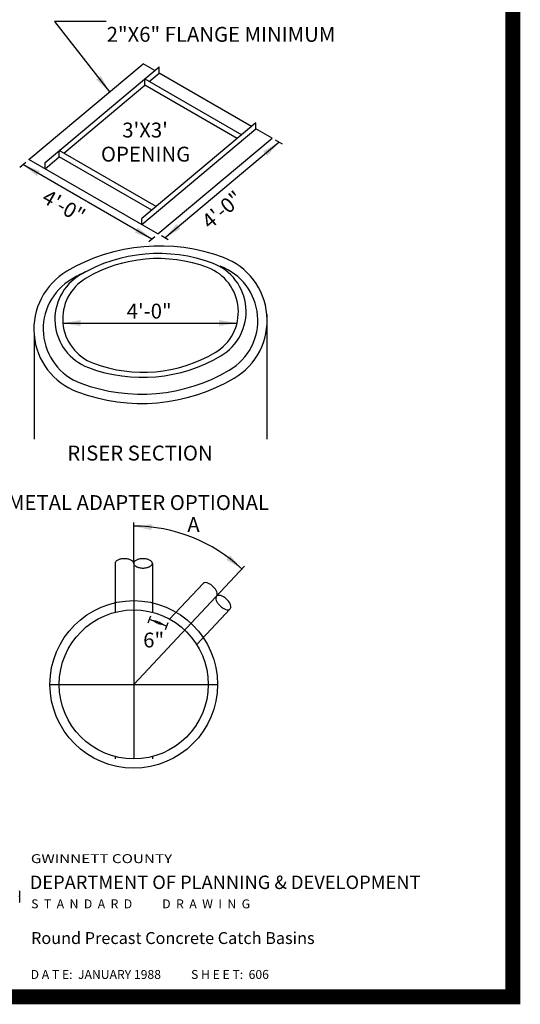
# Model space of a CAD drawing. Extents: x 23.5 to 55.9, y -71 to -22.7.
# Drawn here: x 36.9 to 40.3, y -33.5 to -26.9 of the extents above; entities that cross this region are included whole.
import ezdxf

# ---------------------------------------------------------------- set-up
doc = ezdxf.new("R2010")
doc.units = 0
doc.header["$LTSCALE"] = 0.3
doc.header["$MEASUREMENT"] = 0
doc.layers.get('0').update_dxf_attribs({"linetype": 'CONTINUOUS'})
doc.layers.add('BASEMAP', color=2, linetype='CONTINUOUS')
doc.styles.add('L100', font='ROMAND.SHX', dxfattribs={"height": 0.1})
doc.styles.get("Standard").update_dxf_attribs({"font": 'ROMAND.SHX'})
doc.styles.add('TITLE', font='ROMAND.SHX', dxfattribs={"width": 1.25})
doc.styles.add('TITLE2', font='BOLD.SHX', dxfattribs={"height": 0.08})

msp = doc.modelspace()

# ---------------------------------------------------------------- linework, layer by layer
at = {"color": 1}
for p, q in [((37.1832, -26.9466, 0.05), (37.5527, -27.4195, 0.05)), ((37.5294, -26.9466, 0.05), (37.1832, -26.9466, 0.05)), ((37.0114, -27.8736, 0.05), (37.7775, -27.2308, 0.05)), ((37.8563, -27.2764, 0.05), (37.7775, -27.2308, 0.05)), ((37.1197, -27.8945, 0.05), (37.8857, -27.2517, 0.05)), ((37.8194, -27.349, 0.05), (37.8857, -27.2933, 0.05)), ((37.8857, -27.2933, 0.05), (37.8857, -27.2517, 0.05)), ((38.5058, -27.6514, 0.05), (37.8857, -27.2933, 0.05)), ((37.79, -27.3737, 0.05), (37.79, -27.332, 0.05)), ((37.79, -27.332, 0.05), (38.4395, -27.707, 0.05)), ((37.2449, -27.8311, 0.05), (37.79, -27.3737, 0.05)), ((38.4101, -27.7317, 0.05), (37.79, -27.3737, 0.05)), ((38.5353, -27.6267, 0.05), (37.7692, -28.2695, 0.05)), ((38.5353, -27.6683, 0.05), (38.5353, -27.6267, 0.05)), ((37.7692, -28.3111, 0.05), (38.5353, -27.6683, 0.05)), ((38.6435, -27.7308, 0.05), (38.5353, -27.6683, 0.05)), ((37.8775, -28.3736, 0.05), (38.6435, -27.7308, 0.05)), ((37.9235, -28.4002, 0.05), (38.6896, -27.7575, 0.05)), ((38.7126, -27.7708, 0.05), (38.6665, -27.7441, 0.05)), ((37.2154, -27.8558, 0.05), (37.2154, -27.8141, 0.05)), ((37.865, -28.1891, 0.05), (37.2154, -27.8141, 0.05)), ((36.9503, -27.9249, 0.05), (36.9911, -27.8907, 0.05)), ((37.8775, -28.3736, 0.05), (37.0114, -27.8736, 0.05)), ((37.1197, -27.9361, 0.05), (37.2154, -27.8558, 0.05)), ((37.1197, -27.9361, 0.05), (37.1197, -27.8945, 0.05)), ((37.8356, -28.2138, 0.05), (37.2154, -27.8558, 0.05)), ((37.8367, -28.4078, 0.05), (36.9707, -27.9078, 0.05)), ((37.7692, -28.3111, 0.05), (37.7692, -28.2695, 0.05)), ((37.8163, -28.4249, 0.05), (37.8571, -28.3907, 0.05)), ((37.9466, -28.4135, 0.05), (37.9005, -28.3869, 0.05)), ((38.6086, -28.9147, 0.05), (38.6086, -29.7505, 0.05)), ((37.239, -28.972, 0.05), (38.4081, -28.972, 0.05)), ((37.0463, -29.0514, 0.05), (37.0463, -29.7505, 0.05)), ((37.7147, -30.5855, 0.05), (37.7147, -30.3105, 0.05)), ((37.5897, -30.5855, 0.05), (37.5897, -30.9139, 0.05)), ((37.7147, -30.5855, 0.05), (37.7147, -31.898, 0.05)), ((38.4592, -30.6053, 0.05), (37.7147, -31.398, 0.05)), ((37.8397, -30.5855, 0.05), (37.8397, -30.9139, 0.05)), ((37.955, -30.9596, 0.05), (38.1798, -30.7202, 0.05)), ((37.8121, -30.9837, 0.05), (37.8305, -30.9372, 0.05)), ((38.1373, -31.1307, 0.05), (38.3621, -30.8913, 0.05)), ((37.8213, -30.9604, 0.05), (37.9366, -31.0061, 0.05)), ((37.9274, -31.0293, 0.05), (37.9458, -30.9828, 0.05)), ((37.1522, -31.398, 0.05), (38.2772, -31.398, 0.05)), ((37.5897, -31.8822, 0.05), (37.5897, -31.898, 0.05)), ((37.8397, -31.8822, 0.05), (37.8397, -31.898, 0.05))]:
    msp.add_line(p, q, dxfattribs=at)
at = {"color": 1, "const_width": 0.1, "elevation": 0.0306}
msp.add_lwpolyline([(23.7594, -22.9961), (40.2594, -22.9961), (40.2594, -33.4961), (23.7594, -33.4961)], close=True, dxfattribs=at)
at = {"color": 1, "elevation": 0.05}
for points in [[(37.7147, -30.5855, 0.174705), (37.7109, -30.575, 0.104203), (37.6964, -30.5635, 0.064948), (37.6775, -30.5569, 0.051099), (37.6522, -30.5543, 0.051099), (37.627, -30.5569, 0.064948), (37.608, -30.5635, 0.104203), (37.5936, -30.575, 0.174705), (37.5897, -30.5855, 0.174705)], [(38.2709, -30.8058, 0.174705), (38.2754, -30.7954, 0.104203), (38.2727, -30.7771, 0.064948), (38.2634, -30.7594, 0.051099), (38.2468, -30.7402, 0.051099), (38.2266, -30.7248, 0.064948), (38.2083, -30.7166, 0.104203), (38.1898, -30.7151, 0.174705), (38.1798, -30.7202, 0.174705)]]:
    msp.add_lwpolyline(points, format="xyb", dxfattribs=at)
for points in [[(37.7147, -30.5855, 0.174705), (37.7186, -30.5961, 0.104203), (37.733, -30.6076, 0.064948), (37.752, -30.6142, 0.051099), (37.7772, -30.6168, 0.051099), (37.8025, -30.6142, 0.064948), (37.8214, -30.6076, 0.104203), (37.8359, -30.5961, 0.174705), (37.8397, -30.5855, 0.174705), (37.8359, -30.575, 0.104203), (37.8214, -30.5635, 0.064948), (37.8025, -30.5569, 0.051099), (37.7772, -30.5543, 0.051099), (37.752, -30.5569, 0.064948), (37.733, -30.5635, 0.104203), (37.7186, -30.575, 0.174705)], [(38.2709, -30.8058, 0.174705), (38.2665, -30.8161, 0.104203), (38.2692, -30.8344, 0.064948), (38.2785, -30.8521, 0.051099), (38.2951, -30.8713, 0.051099), (38.3153, -30.8867, 0.064948), (38.3336, -30.8949, 0.104203), (38.352, -30.8964, 0.174705), (38.3621, -30.8913, 0.174705), (38.3665, -30.881, 0.104203), (38.3638, -30.8627, 0.064948), (38.3545, -30.845, 0.051099), (38.3379, -30.8258, 0.051099), (38.3177, -30.8104, 0.064948), (38.2994, -30.8022, 0.104203), (38.281, -30.8007, 0.174705)]]:
    msp.add_lwpolyline(points, format="xyb", close=True, dxfattribs=at)
at = {"color": 1}
for radius in [0.5625, 0.5]:
    msp.add_circle((37.7147, -31.398, 0.05), radius, dxfattribs=at)
for centre, radius, start, end in [((37.8885, -29.6811, 0.05), 1.2266, 69.54325, 120.45675), ((37.8819, -29.5426, 0.05), 1.0374, 69.54325, 120.45675), ((37.8775, -29.4919, 0.05), 0.9529, 69.54325, 120.45675), ((38.1598, -28.9539, 0.05), 0.4505, 300.45675, 69.54325), ((37.4952, -29.0121, 0.05), 0.4505, 120.45675, 249.54325), ((38.0995, -28.8967, 0.05), 0.3176, 300.45675, 69.54325), ((38.1236, -28.8946, 0.05), 0.3458, 300.45675, 69.54325), ((38.1598, -28.9539, 0.05), 0.388, 300.45675, 69.54325), ((37.4952, -29.0121, 0.05), 0.388, 120.45675, 249.54325), ((37.5313, -28.9464, 0.05), 0.3458, 120.45675, 249.54325), ((37.5555, -28.9443, 0.05), 0.3176, 120.45675, 249.54325), ((37.8885, -29.6811, 0.05), 1.1641, 115.24854, 120.45675), ((37.7731, -28.2985, 0.05), 1.0374, 249.54325, 300.45675), ((37.7775, -28.3491, 0.05), 0.9529, 249.54325, 300.45675), ((37.7664, -28.2849, 0.05), 1.2266, 249.54325, 300.45675), ((37.7664, -28.2849, 0.05), 1.1641, 249.54325, 300.45675), ((37.7147, -31.398, 0.05), 1.0625, 46.79946, 90)]:
    msp.add_arc(centre, radius, start, end, dxfattribs=at)
at = {"color": 1, "linetype": 'BYBLOCK'}
for points in [[(37.4946, -27.3126, 0.05), (37.463, -27.3372, 0.05), (37.5527, -27.4195, 0.05)], [(38.5848, -27.8193, 0.05), (38.6105, -27.8499, 0.05), (38.6896, -27.7575, 0.05)], [(37.0646, -27.9852, 0.05), (37.0846, -27.9505, 0.05), (36.9707, -27.9078, 0.05)], [(37.7428, -28.3305, 0.05), (37.7228, -28.3652, 0.05), (37.8367, -28.4078, 0.05)], [(38.0283, -28.3384, 0.05), (38.0026, -28.3078, 0.05), (37.9235, -28.4002, 0.05)], [(37.359, -28.992, 0.05), (37.359, -28.952, 0.05), (37.239, -28.972, 0.05)], [(38.2881, -28.952, 0.05), (38.2881, -28.992, 0.05), (38.4081, -28.972, 0.05)], [(37.8333, -30.3626, 0.05), (37.8357, -30.3227, 0.05), (37.7147, -30.3355, 0.05)], [(38.3627, -30.5313, 0.05), (38.3371, -30.562, 0.05), (38.4421, -30.6235, 0.05)], [(37.8734, -30.9918, 0.05), (37.8808, -30.9732, 0.05), (37.8213, -30.9604, 0.05)], [(37.8845, -30.9747, 0.05), (37.8772, -30.9933, 0.05), (37.9366, -31.0061, 0.05)]]:
    msp.add_solid(points, dxfattribs=at)
at = {"layer": 'BASEMAP', "color": 1}
for centre, radius, start, end in [((36.3907, -32.828, 0.05), 0.56, 1.43568, 4.5738), ((36.9453, -32.8273, 0.05), 0.00542, 0.0738, 104.9649), ((36.9451, -32.8141, 0.05), 0.00542, 285.1711, 1.43568), ((36.3907, -32.828, 0.05), 0.56, 356.93568, 0.0738), ((36.9445, -32.8577, 0.05), 0.00542, 280.6711, 356.93568)]:
    msp.add_arc(centre, radius, start, end, dxfattribs=at)

# ---------------------------------------------------------------- texts
at = {"color": 1}
for s, height, style, p in [('2"X6" FLANGE MINIMUM', 0.1, 'L100', (37.5332, -27.0833, 0.05)), ("3'X3'", 0.1, 'L100', (37.6381, -27.7258, 0.05)), ('OPENING', 0.1, 'L100', (37.4947, -27.8877, 0.05)), ('4\'-0"', 0.1, 'L100', (37.6679, -28.9416, 0.05)), ('RISER SECTION', 0.1, 'L100', (37.269, -29.8947, 0.05)), ('METAL ADAPTER OPTIONAL', 0.1, 'L100', (36.8709, -30.2271, 0.05)), ('A', 0.1, 'L100', (38.0745, -30.3749, 0.05)), ('6"', 0.1, 'L100', (37.7784, -31.1501, 0.05)), ('Round Precast Concrete Catch Basins', 0.08, 'TITLE2', (37.0257, -33.1412, 0.0422))]:
    msp.add_text(s, height=height, dxfattribs=dict(at, style=style)).set_placement(p)
at = {"color": 1, "style": 'L100'}
for rotation, p in [(330, (37.0902, -28.1557, 0.05)), (40, (38.2252, -28.3465, 0.05))]:
    msp.add_text('4\'-0"', height=0.1, rotation=rotation, dxfattribs=at).set_placement(p)
at = {"color": 1, "style": 'TITLE', "width": 1.25}
msp.add_text('GWINNETT COUNTY', height=0.06, dxfattribs=at).set_placement((37.0245, -32.598, 0.0422))
at = {"color": 1}
for s, height, p in [('DEPARTMENT OF PLANNING & DEVELOPMENT', 0.09, (37.0168, -32.7718, 0.0422)), ('S  T  A  N  D  A  R  D           D  R  A  W  I  N  G', 0.06, (37.0267, -32.9017, 0.0422)), ('D A T E:  JANUARY 1988           S H E E T:  606', 0.06, (37.023, -33.3756, 0.0422))]:
    msp.add_text(s, height=height, dxfattribs=at).set_placement(p)

doc.saveas('drawing.dxf')
